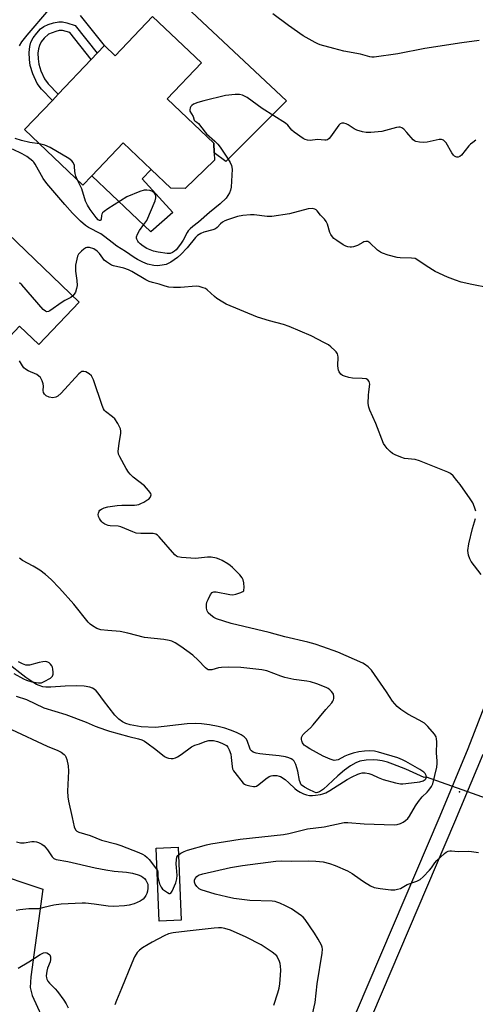
# Model space of a CAD drawing. Units: inches. Extents: x 1285763 to 1291763, y 521450 to 525451.
# Drawn here: x 1288669 to 1288842, y 523435 to 523809 of the extents above; entities that cross this region are included whole.
import ezdxf

# ---------------------------------------------------------------- set-up
doc = ezdxf.new("R2010")
doc.units = ezdxf.units.IN
doc.header["$MEASUREMENT"] = 0
for name, color, linetype in [('BLDG-Footprint', 5, 'Continuous'), ('CULTRL-Pad', 6, 'Continuous'), ('ELEV-Spot Elevation', 7, 'Continuous'), ('HYDRO-Hidden Single Line Stream', 5, 'Continuous'), ('HYDRO-Single Line Stream', 4, 'Continuous'), ('TRANS-Driveway', 251, 'Continuous'), ('TRANS-Non Street Sidewalk', 7, 'Continuous'), ('TRANS-Street Sidewalk', 7, 'Continuous'), ('Undefined', 1, 'Continuous')]:
    doc.layers.add(name, color=color, linetype=linetype)

msp = doc.modelspace()

# ---------------------------------------------------------------- linework, layer by layer
at = {"layer": 'BLDG-Footprint'}
for points, elevation in [([(1288719.33, 523809.99), (1288737.83, 523792.39), (1288724.8, 523778.69), (1288742.51, 523761.84), (1288742.7, 523758.21), (1288742.85, 523755.44), (1288731.62, 523744.65), (1288726.17, 523744.81), (1288718.75, 523751.86), (1288708.1, 523762), (1288696.2, 523749.48), (1288692.84, 523745.95), (1288670.69, 523767.02), (1288681.24, 523778.11), (1288683.46, 523780.46), (1288696.02, 523793.66), (1288698.27, 523796.02), (1288701.01, 523798.91), (1288705.1, 523795.02)], 464.27), ([(1288691.47, 523701.6), (1288676.09, 523685.52), (1288668.82, 523692.47), (1288661.13, 523684.42), (1288654.32, 523690.92), (1288651.48, 523687.95), (1288635.83, 523671.58), (1288627.58, 523662.94), (1288597.42, 523691.77), (1288619.35, 523714.71), (1288622.33, 523717.83), (1288634.11, 523730.14), (1288644.62, 523741.14), (1288647.24, 523743.89)], 458.59)]:
    msp.add_lwpolyline(points, close=True, dxfattribs=dict(at, elevation=elevation))
at = {"layer": 'CULTRL-Pad'}
for points in [[(1288726.95, 523735.52), (1288718.58, 523728.22), (1288696.2, 523749.48), (1288708.1, 523762), (1288718.75, 523751.86), (1288715.29, 523748.32)], [(1288730.16, 523467.01), (1288721.78, 523466.67), (1288720.66, 523494.38), (1288729.04, 523494.72)]]:
    msp.add_lwpolyline(points, close=True, dxfattribs=at)
at = {"layer": 'ELEV-Spot Elevation'}
msp.add_point((1288835.81, 523515.71, 459.41), dxfattribs=at)
at = {"layer": 'HYDRO-Hidden Single Line Stream'}
msp.add_line((1288846.45, 523513.05), (1288823.3, 523521.24), dxfattribs=at)
at = {"layer": 'HYDRO-Single Line Stream'}
msp.add_lwpolyline([(1288823.3, 523521.24), (1288822.45, 523521.21), (1288815.52, 523524.32), (1288810.51, 523526.28), (1288808.45, 523526.94), (1288806.5, 523527.45), (1288804.66, 523527.77), (1288803.19, 523527.89), (1288800.42, 523527.74), (1288797.94, 523527.33), (1288796.42, 523526.75), (1288794.46, 523525.59), (1288792.19, 523523.9), (1288789.64, 523521.75), (1288785.89, 523518.22), (1288784.2, 523516.76), (1288782.65, 523515.72), (1288781.87, 523515.42), (1288781.42, 523515.38), (1288780.73, 523515.59), (1288778.66, 523516.67), (1288776.95, 523517.49), (1288775.73, 523518.42), (1288775.03, 523519.97), (1288774.46, 523523.6), (1288773.67, 523526.06), (1288773.02, 523527.37), (1288772.54, 523527.87), (1288771.88, 523528.28), (1288771.08, 523528.62), (1288769.83, 523528.97), (1288767.35, 523529.38), (1288762.32, 523529.84), (1288760.05, 523530.13), (1288758.65, 523530.41), (1288757.44, 523530.82), (1288756.81, 523531.22), (1288756.48, 523531.66), (1288756.19, 523532.26), (1288755.35, 523534.82), (1288754.94, 523535.68), (1288754.11, 523536.56), (1288752.92, 523537.36), (1288751.19, 523538.24), (1288748.94, 523539.18), (1288746.75, 523539.9), (1288744.17, 523540.52), (1288740.88, 523541.13), (1288737.83, 523541.55), (1288735.5, 523541.66), (1288732.37, 523541.52), (1288720.38, 523540.12), (1288714.99, 523540.38), (1288710.74, 523541.1), (1288709.19, 523541.6), (1288707.87, 523542.24), (1288706.47, 523543.33), (1288705.02, 523544.83), (1288700.67, 523550.34), (1288698.6, 523553.19), (1288697.85, 523554.05), (1288697.12, 523554.71), (1288696.51, 523555.08), (1288695.48, 523555.46), (1288693.29, 523555.85), (1288690.49, 523555.98), (1288686.1, 523555.86), (1288680.69, 523555.48), (1288678.72, 523555.46), (1288677.64, 523555.61), (1288676.29, 523556.02), (1288675.2, 523556.51), (1288673.82, 523557.29), (1288671.22, 523559.12), (1288663.73, 523564.97)], dxfattribs=at)
at = {"layer": 'TRANS-Driveway'}
msp.add_lwpolyline([(1288689.99, 523853.15), (1288770.1, 523777.97), (1288747.11, 523754.99), (1288742.7, 523758.21), (1288742.51, 523761.84), (1288724.8, 523778.69), (1288737.83, 523792.39), (1288719.33, 523809.99), (1288705.1, 523795.02), (1288701.01, 523798.91), (1288691.95, 523810.34)], dxfattribs=at)
msp.add_polyline3d([(1288657.17, 523485.56, 0), (1288677.57, 523478.78, 0), (1288673.02, 523445.48, 0), (1288672.84, 523441.46, 0), (1288673.56, 523438.48, 0), (1288678.97, 523426.54, 0)], dxfattribs=at)
at = {"layer": 'TRANS-Non Street Sidewalk'}
msp.add_lwpolyline([(1288689.87, 523806.59), (1288698.27, 523796.02), (1288696.02, 523793.66), (1288687.92, 523803.85), (1288685.05, 523804.62), (1288683.89, 523804.59), (1288682.53, 523804.33), (1288679.79, 523803.29), (1288678.08, 523801.71), (1288677.04, 523800.29), (1288676.3, 523798.99), (1288675.93, 523797.65), (1288675.79, 523796.02), (1288675.84, 523793.96), (1288676.1, 523791.88), (1288676.89, 523789.32), (1288678.27, 523786.3), (1288679.65, 523784.41), (1288683.46, 523780.46), (1288681.24, 523778.11), (1288677.12, 523782.4), (1288675.47, 523784.58), (1288673.84, 523788.15), (1288672.85, 523791.33), (1288672.56, 523793.64), (1288672.48, 523796.34), (1288672.68, 523798.6), (1288673.11, 523800.17), (1288674.01, 523801.84), (1288675.32, 523803.66), (1288676.8, 523805.27), (1288677.96, 523806.15), (1288679.6, 523806.9), (1288681.62, 523807.53), (1288683.65, 523807.92), (1288685.07, 523807.96), (1288686.8, 523807.6)], close=True, dxfattribs=at)
at = {"layer": 'TRANS-Street Sidewalk'}
for points in [[(1288783.39, 523401.12, 0), (1288828.45, 523506.58, 0), (1288839.11, 523532.22, 0), (1288874.68, 523623.88, 0)], [(1288844.66, 523529.95, 0), (1288833.98, 523504.25, 0), (1288788.84, 523398.6, 0)]]:
    msp.add_polyline3d(points, dxfattribs=at)
at = {"layer": 'Undefined'}
for points, elevation in [([(1288668.76, 523798.88), (1288669.61, 523800.36), (1288671.64, 523802.93), (1288679.94, 523812.51)], 464), ([(1288843.27, 523800.92), (1288836.68, 523800), (1288822.62, 523797.82), (1288812.39, 523795.74), (1288803.47, 523794.58), (1288802.58, 523794.54), (1288801.85, 523794.62), (1288798.24, 523795.7), (1288791.88, 523796.76), (1288788.14, 523797.87), (1288782.89, 523799.25), (1288782.1, 523799.53), (1288781.05, 523800.04), (1288776.45, 523802.66), (1288770.9, 523806.57), (1288764.93, 523810.92)], 466), ([(1288842.07, 523763.01), (1288840.91, 523762.21), (1288840.03, 523761.49), (1288839.44, 523760.88), (1288836.54, 523757.33), (1288835.93, 523756.8), (1288835.28, 523756.55), (1288834.83, 523756.58), (1288834.39, 523756.71), (1288833.98, 523756.94), (1288833.59, 523757.31), (1288832.94, 523758.24), (1288830.72, 523761.99), (1288830.3, 523762.52), (1288829.7, 523762.98), (1288828.96, 523763.26), (1288828.13, 523763.27), (1288823.5, 523762.31), (1288822.33, 523762.16), (1288820.65, 523762.25), (1288819.3, 523762.51), (1288818.81, 523762.72), (1288818.19, 523763.2), (1288815.83, 523765.99), (1288814.64, 523767.24), (1288813.99, 523767.75), (1288813.28, 523767.99), (1288812.77, 523768.01), (1288811.94, 523767.88), (1288807.76, 523766.65), (1288806.34, 523766.33), (1288802.21, 523765.99), (1288800.44, 523765.95), (1288799.03, 523766.19), (1288796.82, 523766.88), (1288795.78, 523767.38), (1288793.56, 523768.8), (1288792.79, 523769.21), (1288791.98, 523769.47), (1288791.19, 523769.52), (1288790.55, 523769.22), (1288790.02, 523768.68), (1288786.88, 523764.3), (1288786.35, 523763.66), (1288785.74, 523763.2), (1288785.26, 523763.06), (1288784.75, 523763.02), (1288781.95, 523763.25), (1288779.12, 523762.94), (1288778.08, 523762.99), (1288777.3, 523763.26), (1288776.54, 523763.69), (1288773.09, 523766.05), (1288772.23, 523766.82), (1288770.7, 523768.73), (1288769.79, 523769.47), (1288760.94, 523775.01), (1288755.26, 523779.18), (1288753.45, 523780.12), (1288752.36, 523780.42), (1288750.67, 523780.4), (1288746.97, 523780.03), (1288738.75, 523777.96), (1288736.49, 523777.27), (1288734.86, 523776.64), (1288734.17, 523776.2), (1288733.83, 523775.78), (1288733.58, 523775.31), (1288733.39, 523774.55), (1288733.46, 523774.06), (1288734.66, 523771.99), (1288735.1, 523770.56), (1288735.34, 523770.32), (1288736.14, 523769.89), (1288736.72, 523769.37), (1288739.23, 523766.02), (1288739.78, 523765.39), (1288742.89, 523762.69), (1288744.02, 523761.56), (1288744.92, 523760.38), (1288747.77, 523756.22), (1288748.79, 523754.55), (1288749.27, 523753.39), (1288749.46, 523752.04), (1288749.15, 523745.23), (1288748.92, 523744.08), (1288748.53, 523742.99), (1288747.92, 523741.98), (1288747.21, 523741.06), (1288744.98, 523738.88), (1288740.89, 523735.63), (1288736.68, 523731.94), (1288734.61, 523730.31), (1288733.56, 523729.38), (1288732.86, 523728.61), (1288732.4, 523727.98), (1288730.87, 523725.06), (1288729.87, 523723.51), (1288728.2, 523721.45), (1288727.56, 523720.85), (1288726.91, 523720.43), (1288725.96, 523720.07), (1288724.84, 523720.03), (1288721.36, 523720.48), (1288719.65, 523720.93), (1288717.16, 523721.93), (1288715.71, 523722.78), (1288714.6, 523723.7), (1288713.99, 523724.31), (1288713.67, 523724.74), (1288713.34, 523725.42), (1288713.22, 523725.89), (1288713.23, 523726.38), (1288713.57, 523727.35), (1288714.38, 523728.79), (1288716.03, 523730.97), (1288717.06, 523732.59), (1288720.22, 523740.01), (1288720.51, 523741.12), (1288720.5, 523741.89), (1288720.27, 523742.58), (1288720.01, 523742.96), (1288719.65, 523743.29), (1288718.99, 523743.67), (1288718.24, 523743.93), (1288717.16, 523744.08), (1288716.07, 523744.05), (1288714.4, 523743.54), (1288709.53, 523741.51), (1288702.34, 523736.99), (1288700.9, 523736), (1288700.32, 523735.4), (1288700.07, 523734.93), (1288699.91, 523734.42), (1288699.8, 523733.1), (1288699.68, 523732.71), (1288699.44, 523732.53), (1288699.15, 523732.53), (1288698.65, 523732.84), (1288697.91, 523733.65), (1288695.58, 523736.71), (1288694.55, 523738.31), (1288693.88, 523739.92), (1288692.44, 523744.53), (1288690.81, 523747.89)], 464), ([(1288676.41, 523761.58), (1288672.64, 523762.15), (1288669.56, 523762.9), (1288667.08, 523763.63)], 464), ([(1288690.81, 523747.89), (1288690.19, 523749.33), (1288689.86, 523750.38), (1288689.75, 523751.22), (1288689.71, 523752.92), (1288689.61, 523753.48), (1288689.17, 523754.53), (1288688.65, 523755.19), (1288687.49, 523756.04), (1288680.45, 523760.3), (1288678.36, 523761.18), (1288676.41, 523761.58)], 464), ([(1288853.44, 523705.77), (1288840.54, 523708.26), (1288836.53, 523709.18), (1288834.28, 523709.9), (1288831.25, 523711.06), (1288826.57, 523713.16), (1288823.14, 523715.35), (1288820.02, 523717.55), (1288819.01, 523718.08), (1288817.62, 523718.31), (1288813.3, 523718.41), (1288812.17, 523718.51), (1288808.79, 523719.39), (1288806.58, 523720.1), (1288805.84, 523720.49), (1288804.7, 523721.3), (1288801.85, 523724.01), (1288801.42, 523724.33), (1288800.97, 523724.54), (1288800.28, 523724.58), (1288799.56, 523724.41), (1288799.08, 523724.18), (1288797.17, 523723), (1288795.63, 523722.5), (1288794.83, 523722.38), (1288794.3, 523722.4), (1288793.5, 523722.56), (1288792.72, 523722.84), (1288791.72, 523723.36), (1288789.32, 523724.92), (1288788.18, 523725.76), (1288787.61, 523726.32), (1288787, 523727.17), (1288786.63, 523727.94), (1288785.66, 523731.16), (1288785.19, 523732.16), (1288784.52, 523733.07), (1288783.05, 523734.63), (1288781.77, 523736.23), (1288781.39, 523736.58), (1288780.93, 523736.83), (1288779.84, 523737.05), (1288778.4, 523737), (1288771.28, 523735.1), (1288764.56, 523734.07), (1288762.85, 523734.1), (1288757.86, 523734.74), (1288756.42, 523734.7), (1288753.55, 523734.44), (1288751.56, 523734.03), (1288747.74, 523732.84), (1288746.76, 523732.44), (1288745.89, 523731.91), (1288745.13, 523731.24), (1288743.85, 523729.85), (1288743.2, 523729.4), (1288742.15, 523729), (1288738.8, 523728.14), (1288737.56, 523727.59), (1288736.4, 523726.9), (1288735.58, 523726.11), (1288732.38, 523722.21), (1288730.02, 523719.64), (1288728.7, 523718.49), (1288726.25, 523716.77), (1288725.22, 523716.17), (1288724.4, 523715.88), (1288722.95, 523715.6), (1288721.19, 523715.39), (1288719.72, 523715.47), (1288717.4, 523716.01), (1288715.62, 523716.74), (1288713.59, 523717.76), (1288712.33, 523718.52), (1288709.06, 523720.75), (1288705.75, 523722.84), (1288703.91, 523724.18), (1288701.2, 523726.36), (1288699.66, 523727.46), (1288695.02, 523729.93), (1288693.84, 523730.68), (1288691.92, 523732.29), (1288688.87, 523735.32), (1288685.99, 523738.57), (1288679.15, 523746.56), (1288677.81, 523748.51), (1288674.78, 523753.95), (1288674.27, 523754.66), (1288673.87, 523755.06), (1288671.57, 523756.84), (1288669.82, 523757.89), (1288666.05, 523759.56)], 462), ([(1288841.99, 523622.2), (1288841.53, 523623.77), (1288840.84, 523625.4), (1288839.88, 523626.92), (1288836.08, 523632.32), (1288834.87, 523633.9), (1288833.44, 523635.64), (1288832.38, 523636.48), (1288831.35, 523636.98), (1288820.64, 523641.36), (1288818.97, 523641.79), (1288814.93, 523642.27), (1288813.57, 523642.69), (1288811.46, 523643.59), (1288810.45, 523644.12), (1288809.54, 523644.82), (1288808.31, 523646.08), (1288807.57, 523646.99), (1288807.04, 523647.96), (1288804.02, 523655.45), (1288801.77, 523660.62), (1288801.37, 523661.72), (1288801.19, 523663.14), (1288801.26, 523666.32), (1288801.35, 523667.48), (1288801.76, 523670.44), (1288801.71, 523670.99), (1288801.53, 523671.47), (1288801.04, 523672.08), (1288800.34, 523672.42), (1288798.89, 523672.6), (1288795.26, 523672.77), (1288793.77, 523672.91), (1288792.17, 523673.41), (1288791.43, 523673.77), (1288790.78, 523674.23), (1288790.19, 523675.07), (1288789.9, 523675.8), (1288789.78, 523676.33), (1288789.7, 523677.47), (1288789.72, 523680.64), (1288789.63, 523681.47), (1288789.48, 523681.98), (1288789.05, 523682.65), (1288788.47, 523683.26), (1288786.98, 523684.61), (1288786.08, 523685.32), (1288784.59, 523686.18), (1288779.48, 523688.79), (1288771.13, 523692.27), (1288768.98, 523693.07), (1288763.75, 523694.47), (1288759.11, 523695.92), (1288747.27, 523700.78), (1288745.97, 523701.5), (1288743.72, 523702.97), (1288742.8, 523703.71), (1288740.04, 523706.28), (1288739.33, 523706.73), (1288738.57, 523707.04), (1288736.98, 523707.49), (1288735.88, 523707.63), (1288729.96, 523707.14), (1288727.27, 523707.17), (1288725.49, 523707.29), (1288724.11, 523707.59), (1288721.77, 523708.36), (1288719.3, 523709.02), (1288718.01, 523709.45), (1288716.72, 523710.08), (1288711.41, 523713.13), (1288710.11, 523713.8), (1288708.44, 523714.42), (1288704.5, 523715.35), (1288703.7, 523715.65), (1288702.95, 523716.05), (1288701.75, 523716.81), (1288700.89, 523717.52), (1288700.37, 523718.19), (1288699.14, 523720.06), (1288698.3, 523720.92), (1288696.99, 523721.74), (1288695.41, 523722.25), (1288694.39, 523722.29), (1288693.9, 523722.12), (1288693.2, 523721.68), (1288692.32, 523720.97), (1288691.5, 523720.19), (1288691.17, 523719.75), (1288690.82, 523718.98), (1288690.25, 523716.74), (1288690.05, 523715.59), (1288690, 523714.76), (1288690.06, 523713.36), (1288690.59, 523709.78), (1288690.65, 523707.84), (1288690.42, 523706.69), (1288689.97, 523705.3), (1288689.58, 523704.54), (1288689.04, 523703.93)], 460), ([(1288689.04, 523703.93), (1288688.21, 523703.32), (1288685.92, 523702.2), (1288684.92, 523701.61), (1288680.33, 523698.29), (1288679.72, 523698), (1288679.15, 523697.91), (1288678.59, 523698.09), (1288677.79, 523698.78), (1288669.63, 523708.12), (1288668.79, 523708.9)], 460), ([(1288665.76, 523539.43), (1288679.25, 523533.03), (1288683.38, 523531.42), (1288684.64, 523530.73), (1288685.74, 523529.87), (1288686.11, 523529.48), (1288686.4, 523529.02), (1288686.75, 523527.93), (1288687.2, 523525.61), (1288687.42, 523523.56), (1288687.01, 523516.02), (1288687.1, 523513.83), (1288687.38, 523512.17), (1288688.72, 523505.94), (1288689.55, 523502.47), (1288690, 523501.32), (1288690.56, 523500.76), (1288691.31, 523500.39), (1288695.54, 523499.13), (1288699.87, 523497.41), (1288705.32, 523495.94), (1288707.25, 523495.35), (1288714.13, 523492.66), (1288715.46, 523492.07), (1288716.42, 523491.52), (1288717.25, 523490.86), (1288718.05, 523490.03), (1288721.17, 523485.89), (1288721.34, 523485.26), (1288721.25, 523483.68), (1288721.37, 523482.68), (1288721.95, 523480.85), (1288722.55, 523479.5), (1288723.1, 523478.84), (1288723.77, 523478.28), (1288724.96, 523477.46), (1288725.64, 523477.14), (1288726.03, 523477.12), (1288726.2, 523477.21), (1288726.74, 523477.99), (1288728.08, 523481.25), (1288728.5, 523482.66), (1288728.61, 523484.01), (1288728.34, 523486.95), (1288728.3, 523488.36), (1288728.35, 523490.01), (1288728.55, 523490.93), (1288728.95, 523491.54), (1288730, 523492.42), (1288731.26, 523493.09), (1288732.61, 523493.56), (1288739.79, 523495.67), (1288741.4, 523496.04), (1288752.54, 523497.71), (1288769.02, 523499.54), (1288770.98, 523499.92), (1288778.13, 523501.62), (1288784.5, 523502.45), (1288792.1, 523504.07), (1288793.44, 523504.14), (1288799.61, 523503.64), (1288810.99, 523503.24), (1288812.13, 523503.35), (1288813.49, 523503.72), (1288814.49, 523504.19), (1288815.39, 523504.81), (1288816.16, 523505.61), (1288816.83, 523506.51), (1288819.08, 523510.37), (1288820.21, 523512.04), (1288821.66, 523513.85), (1288823.5, 523515.56), (1288824.25, 523516.37), (1288825.22, 523517.69), (1288825.67, 523518.71), (1288827.22, 523525.11), (1288827.42, 523526.47), (1288827.4, 523527.5), (1288827.06, 523530.45), (1288827.19, 523534.65), (1288827.15, 523535.82), (1288826.92, 523536.63), (1288826.29, 523537.57), (1288823.79, 523540.5), (1288822.53, 523541.72), (1288820.57, 523542.95), (1288816.23, 523545.18), (1288813.53, 523546.95), (1288812.21, 523548.05), (1288810.44, 523550.16), (1288808.18, 523553.69), (1288802.41, 523561.92), (1288801.84, 523562.58), (1288801.2, 523563.15), (1288799.82, 523564.17), (1288799.08, 523564.61), (1288789.59, 523568.78), (1288783.98, 523570.78), (1288780.99, 523571.76), (1288778.24, 523572.55), (1288769.53, 523574.58), (1288763.56, 523576.19), (1288749.2, 523579.64), (1288743.6, 523581.36), (1288742.59, 523581.89), (1288741.45, 523582.75), (1288740.44, 523583.7), (1288740.04, 523584.39), (1288739.82, 523585.45), (1288739.79, 523586.85), (1288739.93, 523587.68), (1288740.36, 523588.77), (1288741.29, 523590.59), (1288741.94, 523591.42), (1288742.13, 523591.55), (1288742.61, 523591.67), (1288743.42, 523591.63), (1288748.64, 523590.61), (1288749.74, 523590.51), (1288750.88, 523590.7), (1288752.83, 523591.34), (1288753.55, 523591.71), (1288753.89, 523592.04), (1288753.98, 523592.25), (1288754.08, 523593.29), (1288753.91, 523595.04), (1288753.69, 523596.18), (1288753.36, 523596.95), (1288752.44, 523598.08), (1288749.7, 523600.83), (1288748.82, 523601.61), (1288747.88, 523602.26), (1288745.66, 523603.57), (1288744.63, 523604.06), (1288743.53, 523604.38), (1288741.54, 523604.77), (1288740.13, 523604.82), (1288736.77, 523604.35), (1288735.62, 523604.3), (1288730.25, 523604.67), (1288728.83, 523604.92), (1288728.35, 523605.17), (1288727.72, 523605.71), (1288721.81, 523612.51), (1288721.21, 523613.11), (1288720.54, 523613.56), (1288719.47, 523613.78), (1288714.78, 523613.74), (1288713.12, 523613.94), (1288711.8, 523614.36), (1288707.29, 523616.33), (1288706.21, 523616.57), (1288703.21, 523616.7), (1288702.44, 523616.82), (1288701.14, 523617.35), (1288700.41, 523617.78), (1288699.99, 523618.13), (1288699.5, 523618.77), (1288699.11, 523619.49), (1288698.8, 523620.25), (1288698.66, 523621.01), (1288698.73, 523621.49), (1288699.03, 523622.18), (1288699.33, 523622.59), (1288699.93, 523623.04), (1288700.95, 523623.47), (1288702.31, 523623.85), (1288705.82, 523624.43), (1288707.6, 523624.55), (1288712.39, 523624.5), (1288713.27, 523624.6), (1288714.1, 523624.81), (1288714.9, 523625.11), (1288715.93, 523625.63), (1288717.18, 523626.36), (1288717.87, 523626.85), (1288718.38, 523627.42), (1288718.69, 523628.05), (1288718.74, 523628.48), (1288718.6, 523628.95), (1288717.8, 523630.1), (1288716.18, 523631.84), (1288711.98, 523635.09), (1288710.73, 523636.25), (1288710.14, 523637.04), (1288709.25, 523638.47), (1288706.81, 523642.86), (1288706.36, 523643.92), (1288706.25, 523645.04), (1288706.59, 523647.92), (1288707.23, 523651.85), (1288707.27, 523652.66), (1288707.09, 523653.46), (1288706.06, 523655.54), (1288704.94, 523657.24), (1288704.07, 523658.05), (1288701.47, 523660.07), (1288701.08, 523660.5), (1288700.72, 523661.04), (1288700.19, 523662.32), (1288696.84, 523672.02), (1288696.51, 523672.83), (1288696.07, 523673.58), (1288695.22, 523674.37), (1288693.98, 523675.09), (1288693.23, 523675.29), (1288692.79, 523675.29), (1288692.37, 523675.19), (1288691.92, 523674.92), (1288691.29, 523674.36), (1288684.58, 523667.06), (1288683.28, 523665.86), (1288682.54, 523665.48), (1288681.46, 523665.29), (1288680.01, 523665.53), (1288678.93, 523665.97), (1288678.21, 523666.61), (1288677.86, 523667.22), (1288677.75, 523668), (1288677.82, 523669.71), (1288677.77, 523670.56), (1288677.41, 523671.66), (1288676.7, 523672.93), (1288676.16, 523673.49), (1288675.29, 523674.06), (1288672.02, 523675.48), (1288671.02, 523676.07), (1288670.45, 523676.66), (1288669.95, 523677.33), (1288668.79, 523679.25)], 458), ([(1288844.06, 523598.2), (1288840.26, 523603.1), (1288839.71, 523604.13), (1288839.26, 523605.53), (1288839.08, 523606.39), (1288839.05, 523607.26), (1288839.44, 523609.88), (1288840.74, 523615.62), (1288841.92, 523619.44)], 460), ([(1288667.49, 523552.03), (1288671.42, 523550.7), (1288677.95, 523547.61), (1288686.33, 523545.12), (1288694.02, 523542.12), (1288697.52, 523540.65), (1288701.36, 523539.25), (1288703, 523538.72), (1288710.32, 523536.66), (1288713.96, 523535.88), (1288715.24, 523535.5), (1288716.26, 523534.99), (1288717.18, 523534.36), (1288720.55, 523531.8), (1288723.84, 523529.13), (1288724.56, 523528.7), (1288725.32, 523528.44), (1288726.36, 523528.33), (1288727.14, 523528.38), (1288727.94, 523528.63), (1288728.71, 523528.99), (1288730.17, 523529.88), (1288734.05, 523532.82), (1288735.3, 523533.45), (1288737.1, 523533.99), (1288739.28, 523534.79), (1288740.71, 523535.14), (1288741.55, 523535.21), (1288742.38, 523535.16), (1288743.9, 523534.79), (1288745.59, 523534.19), (1288746.67, 523533.71), (1288747.33, 523533.25), (1288747.86, 523532.68), (1288748.4, 523531.65), (1288748.98, 523529.96), (1288749.18, 523528.81), (1288749.5, 523525.32), (1288749.67, 523524.5), (1288750, 523523.72), (1288750.48, 523523.02), (1288753.74, 523519.02), (1288754.17, 523518.67), (1288754.65, 523518.43), (1288756.28, 523517.99), (1288757.67, 523517.78), (1288758.21, 523517.79), (1288758.71, 523517.92), (1288759.65, 523518.49), (1288762.36, 523520.71), (1288763.57, 523521.5), (1288764.38, 523521.82), (1288764.92, 523521.93), (1288766.53, 523521.89), (1288767.32, 523521.71), (1288767.86, 523521.48), (1288769.62, 523520.37), (1288771.06, 523519.19), (1288773.3, 523517.02), (1288774.11, 523516.41), (1288775.35, 523515.62), (1288776.65, 523515), (1288777.72, 523514.6), (1288778.83, 523514.37), (1288779.96, 523514.3), (1288781.11, 523514.4), (1288783.11, 523514.75), (1288783.95, 523514.97), (1288785.03, 523515.4), (1288786.59, 523516.21), (1288793.17, 523520.34), (1288795.11, 523521.45), (1288797.2, 523522.41), (1288798.01, 523522.7), (1288798.84, 523522.88), (1288799.97, 523522.91), (1288801.42, 523522.63), (1288802.49, 523522.27), (1288805, 523521.16), (1288806.86, 523520.46), (1288811.5, 523519.15), (1288813.41, 523518.79), (1288814.27, 523518.77), (1288815.44, 523518.87), (1288820.75, 523519.53), (1288822.1, 523519.95), (1288822.78, 523520.35), (1288823.1, 523520.67), (1288823.32, 523521.31), (1288823.21, 523521.97), (1288822.81, 523522.63), (1288822.25, 523523.2), (1288820.77, 523524.18), (1288815.45, 523527.27), (1288814.19, 523527.92), (1288812.46, 523528.6), (1288805.03, 523530.83), (1288803.6, 523531.13), (1288801.54, 523531.22), (1288799.81, 523531.14), (1288797.67, 523530.84), (1288795.46, 523530.34), (1288793.53, 523529.8), (1288792.36, 523529.29), (1288789.8, 523527.91), (1288789.05, 523527.68), (1288788.29, 523527.66), (1288786.71, 523528.15), (1288784.11, 523529.31), (1288779.02, 523532.07), (1288777.59, 523532.94), (1288776.91, 523533.46), (1288776.51, 523533.88), (1288776.23, 523534.34), (1288775.92, 523535.08), (1288775.81, 523535.59), (1288775.87, 523536.37), (1288776.3, 523537.34), (1288777.07, 523538.17), (1288779.28, 523540.05), (1288780.27, 523541.12), (1288785.07, 523546.96), (1288787.32, 523549.54), (1288787.78, 523550.17), (1288788.02, 523550.66), (1288788.14, 523551.17), (1288788.12, 523551.95), (1288787.94, 523552.73), (1288787.71, 523553.2), (1288787.24, 523553.85), (1288786.61, 523554.44), (1288785.91, 523554.95), (1288785.15, 523555.35), (1288781.69, 523556.72), (1288779.26, 523557.44), (1288777.86, 523557.72), (1288772.93, 523558.41), (1288769.52, 523559.1), (1288767.98, 523559.59), (1288762.66, 523561.61), (1288760.76, 523562.06), (1288752.81, 523562.89), (1288748.28, 523563.06), (1288745.53, 523562.92), (1288744.39, 523562.72), (1288741.8, 523562.07), (1288740.96, 523561.99), (1288740.45, 523562.07), (1288739.98, 523562.29), (1288739.34, 523562.8), (1288736.61, 523565.73), (1288734.53, 523567.58), (1288730, 523570.91), (1288727.83, 523572.33), (1288726.63, 523572.93), (1288725.57, 523573.21), (1288723.6, 523573.5), (1288716.27, 523574.24), (1288709.95, 523575.93), (1288706.97, 523576.62), (1288702.31, 523576.93), (1288699.68, 523577.23), (1288698.12, 523577.73), (1288696.47, 523578.72), (1288695.6, 523579.4), (1288694.86, 523580.15), (1288689.44, 523586.98), (1288683.99, 523593.06), (1288680.81, 523596.31), (1288678.66, 523598.26), (1288676.47, 523599.81), (1288673.96, 523601.42), (1288669.89, 523603.56), (1288668.79, 523604.35)], 456), ([(1288666.57, 523560.68), (1288670.24, 523558.65), (1288671.4, 523558.14), (1288673.49, 523557.53), (1288676, 523557.07), (1288677.1, 523557.13), (1288678.18, 523557.57), (1288680.54, 523558.87), (1288680.98, 523559.21), (1288681.32, 523559.61), (1288681.52, 523560.33), (1288681.56, 523561.14), (1288681.48, 523562.25), (1288681.31, 523563.05), (1288681.09, 523563.54), (1288680.58, 523564.17), (1288679.97, 523564.71), (1288679.52, 523564.99), (1288678.78, 523565.17), (1288677.69, 523565.11), (1288676.28, 523564.83), (1288672.53, 523563.79), (1288671.69, 523563.73), (1288671.17, 523563.83), (1288669.91, 523564.32), (1288668.44, 523565.1)], 454), ([(1288667.61, 523496.77), (1288669.16, 523496.39), (1288670.54, 523496.39), (1288673.47, 523496.85), (1288674.35, 523496.91), (1288675.25, 523496.8), (1288676.01, 523496.54), (1288677.22, 523495.89), (1288678.08, 523495.2), (1288679.37, 523493.69), (1288681.22, 523491), (1288681.81, 523490.47), (1288682.7, 523490.07), (1288687.17, 523489.28), (1288697.55, 523486.89), (1288701.56, 523486.08), (1288704.67, 523485.65), (1288709.42, 523485.21), (1288711.7, 523484.86), (1288713.82, 523484.28), (1288714.85, 523483.85), (1288715.6, 523483.4), (1288716.27, 523482.84), (1288716.78, 523482.19), (1288717.18, 523481.45), (1288717.44, 523480.69), (1288717.54, 523479.94), (1288717.51, 523479.12), (1288717.34, 523478), (1288717.1, 523477.18), (1288716.73, 523476.4), (1288716.26, 523475.67), (1288715.71, 523475.02), (1288714.58, 523474.24), (1288712.32, 523473.16), (1288710.38, 523472.66), (1288708.63, 523472.4), (1288704.5, 523472.26), (1288702.45, 523472.37), (1288697.1, 523473.11), (1288693.87, 523473.46), (1288692.54, 523473.47), (1288684.65, 523473.03), (1288681.75, 523472.77), (1288678.03, 523471.77), (1288676.17, 523471.38), (1288672.37, 523471.28), (1288668.89, 523470.94), (1288667.5, 523470.63)], 460), ([(1288779.33, 523428.61), (1288781.09, 523435.8), (1288781.74, 523442.87), (1288783.64, 523454.55), (1288783.76, 523456.01), (1288783.67, 523456.8), (1288783.43, 523457.57), (1288782.22, 523459.86), (1288780.83, 523462.09), (1288777.19, 523467.23), (1288776.42, 523468.14), (1288775.79, 523468.7), (1288772.07, 523471.32), (1288769.73, 523472.52), (1288767.59, 523473.49), (1288766.5, 523473.9), (1288765.82, 523474.06), (1288764.68, 523474.18), (1288756.28, 523474.53), (1288750.09, 523475.24), (1288747.32, 523475.82), (1288743.07, 523476.93), (1288737.77, 523478.55), (1288737.01, 523478.94), (1288736.16, 523479.74), (1288735.49, 523480.7), (1288735.26, 523481.45), (1288735.25, 523482.19), (1288735.45, 523482.88), (1288736.08, 523483.64), (1288736.74, 523484.07), (1288738.39, 523484.59), (1288748.91, 523487.01), (1288753.43, 523487.77), (1288766.04, 523489.39), (1288768.31, 523489.56), (1288772.07, 523489.45), (1288778.5, 523489.52), (1288781.32, 523489.4), (1288784.1, 523489.11), (1288786.46, 523488.52), (1288788.63, 523487.75), (1288793.27, 523485.73), (1288795.11, 523484.78), (1288798.11, 523482.52), (1288799.33, 523481.72), (1288802.09, 523480.08), (1288803.39, 523479.47), (1288804.23, 523479.26), (1288805.69, 523479.06), (1288809.8, 523478.59), (1288811.26, 523478.54), (1288812.33, 523478.74), (1288813.38, 523479.09), (1288816.02, 523480.57), (1288819.63, 523481.85), (1288820.91, 523482.5), (1288822, 523483.45), (1288824.44, 523485.98), (1288825.17, 523486.89), (1288826.47, 523488.81), (1288827.22, 523489.69), (1288830.1, 523492.28), (1288830.8, 523492.8), (1288831.52, 523493.17), (1288832.23, 523493.32), (1288832.76, 523493.34), (1288835.34, 523493.14), (1288839.08, 523493.18), (1288840.45, 523493.12), (1288843, 523492.73)], 460), ([(1288765.4, 523434.71), (1288766.89, 523439.4), (1288767.36, 523441.25), (1288767.6, 523442.92), (1288767.91, 523446.1), (1288767.98, 523448.1), (1288767.93, 523449.51), (1288767.76, 523450.54), (1288767.51, 523451.37), (1288766.44, 523453.49), (1288764.75, 523454.82), (1288760.57, 523457.6), (1288754.82, 523460.62), (1288748.89, 523463.18), (1288746.73, 523463.9), (1288745.41, 523464.09), (1288744.34, 523464.14), (1288742.63, 523464.03), (1288733.63, 523462.96), (1288730.29, 523462.65), (1288727.06, 523462.17), (1288725.33, 523461.79), (1288723.75, 523461.09), (1288719.12, 523458.68), (1288717.6, 523457.84), (1288715.43, 523456.49), (1288714.3, 523455.61), (1288713.5, 523454.8), (1288713.02, 523454.11), (1288712.48, 523453.09), (1288711.4, 523450.72), (1288707.47, 523441.1), (1288705.54, 523436.58), (1288704.97, 523434.93)], 458), ([(1288668.26, 523448.79), (1288672.26, 523451.15), (1288676.62, 523454.02), (1288677.86, 523454.6), (1288678.62, 523454.72), (1288679.09, 523454.63), (1288679.74, 523454.3), (1288680.24, 523453.81), (1288680.49, 523453.11), (1288680.53, 523452.04), (1288680.37, 523451.24), (1288679.43, 523448.84), (1288679.11, 523447.7), (1288678.95, 523445.95), (1288678.99, 523445.1), (1288679.11, 523444.57), (1288679.47, 523443.89), (1288680.14, 523443.06), (1288682.31, 523441), (1288683.21, 523439.98), (1288685.61, 523436.67), (1288686.52, 523435.23), (1288687.21, 523433.69)], 460)]:
    msp.add_lwpolyline(points, dxfattribs=dict(at, elevation=elevation))

doc.saveas('drawing.dxf')
